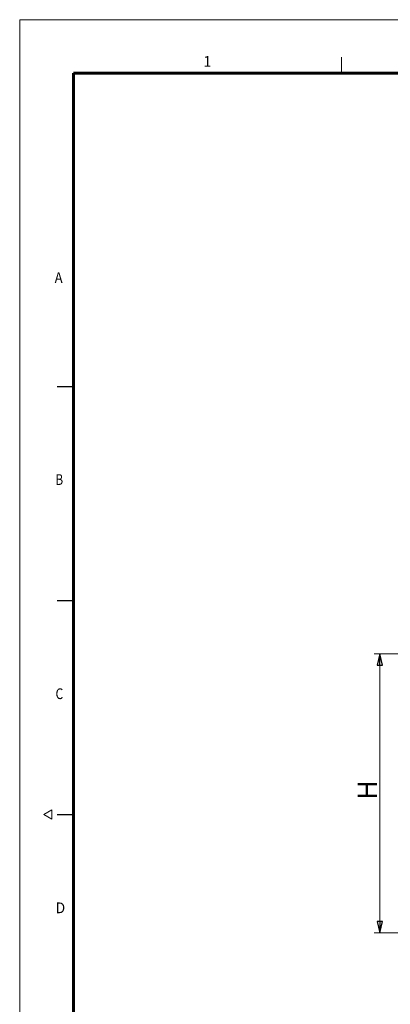
# Model space of a CAD drawing. Units: millimetres. Extents: x 33 to 2049, y 42 to 1468.
# Drawn here: x 33 to 364, y 585 to 1468 of the extents above; entities that cross this region are included whole.
import ezdxf

# ---------------------------------------------------------------- set-up
doc = ezdxf.new("R2010")
doc.units = ezdxf.units.MM
doc.header["$LTSCALE"] = 5
doc.layers.add('30', color=179, linetype='Continuous', lineweight=25, true_color=0x26264c)
doc.layers.add('図面枠_表題欄', color=179, linetype='Continuous', lineweight=25, true_color=0x26264c)
doc.layers.add('寸法(JIS)', color=7, linetype='Continuous', lineweight=25)
doc.styles.add('SLDTEXTSTYLE5_378', font='SIMPLEX.shx')
doc.styles.add('SLDTEXTSTYLE5_379', font='SIMPLEX.shx')
doc.dimstyles.get("Standard").update_dxf_attribs({"dimscale": 5, "dimtxt": 3.5, "dimasz": 2, "dimexe": 1, "dimexo": 1, "dimgap": 0.5, "dimtad": 1, "dimrnd": 1e-08, "dimdsep": 46, "dimtxsty": 'Standard', "dimblk": 'Filled-1', "dimcen": 0.09, "dimdle": 10, "dimclrd": 7, "dimclre": 7, "dimclrt": 7, "dimazin": 2, "dimtfac": 0.514286, "dimtdec": 3, "dimtmove": 0, "dimatfit": 3, "dimldrblk": 'Filled-1', "dimfxl": 1, "dimtolj": 1, "dimlwd": 9, "dimlwe": 9, "dimarcsym": 0})

# ---------------------------------------------------------------- blocks, each defined once
blk = doc.blocks.new('Filled-1')
at = {"color": 0}
for p, q in [((0, 0), (-1, 0.25)), ((-1, 0.25), (-1, -0.25)), ((-1, 0), (0, 0)), ((-1, -0.25), (0, 0))]:
    blk.add_line(p, q, dxfattribs=at)
at = {"color": 0, "flags": 128}
blk.add_lwpolyline([(-1, -0.25), (0, 0), (-1, 0.25), (-1, -0.25)], dxfattribs=at)
at = {"color": 0}
blk.add_solid([(-1, -0.25), (0, 0), (-1, 0.25), (-1, -0.25)], dxfattribs=at)
blk = doc.blocks.new('*D17')
at = {"layer": 'Defpoints', "color": 0, "linetype": 'Continuous', "transparency": 16777216}
for p in [(419.92, 899.25), (355.09, 649.25), (419.92, 649.25)]:
    blk.add_point(p, dxfattribs=at)
at = {"layer": '寸法(JIS)', "color": 7, "linetype": 'Continuous', "lineweight": 9, "transparency": 16777216}
for p, q in [((414.92, 899.25), (350.09, 899.25)), ((355.09, 889.25), (355.09, 659.25)), ((414.92, 649.25), (350.09, 649.25))]:
    blk.add_line(p, q, dxfattribs=at)
at = {"layer": '寸法(JIS)', "color": 7, "linetype": 'Continuous', "lineweight": 9, "transparency": 16777216, "xscale": 10, "yscale": 10, "zscale": 10}
for p, rotation in [((355.09, 899.25), 90), ((355.09, 649.25), 270)]:
    blk.add_blockref('Filled-1', p, dxfattribs=dict(at, rotation=rotation))
at = {"layer": '寸法(JIS)', "color": 7, "linetype": 'Continuous', "lineweight": 9, "transparency": 16777216, "insert": (335.09, 763.12), "char_height": 17.5, "attachment_point": 1, "rotation": 90}
blk.add_mtext('\\A1; \\fＭＳ Ｐゴシック|b0|i0;\\H17.5000;H', dxfattribs=at)
blk = doc.blocks.new('図面枠 misumi-A3-Part')
at = {"color": 7, "linetype": 'Continuous', "lineweight": 5}
for p, q in [((0, 297), (0, 0)), ((60, 290), (60, 287)), ((4.5, 148.5), (6, 149.37)), ((6, 149.37), (6, 147.63)), ((6, 147.63), (4.5, 148.5))]:
    blk.add_line(p, q, dxfattribs=at)
at = {"color": 7, "linetype": 'Continuous', "lineweight": 60}
blk.add_line((10, 287), (10, 10), dxfattribs=at)
at = {"layer": '30', "color": 7, "linetype": 'Continuous', "lineweight": 5}
blk.add_line((420, 297), (0, 297), dxfattribs=at)
at = {"layer": '図面枠_表題欄', "color": 7, "linetype": 'Continuous', "lineweight": 60}
blk.add_line((410, 287), (10, 287), dxfattribs=at)
at = {"layer": '図面枠_表題欄', "color": 7, "linetype": 'Continuous', "lineweight": 25}
for p, q in [((7, 228.5), (10, 228.5)), ((7, 188.5), (10, 188.5)), ((7, 148.5), (10, 148.5))]:
    blk.add_line(p, q, dxfattribs=at)
at = {"layer": '図面枠_表題欄', "color": 7, "char_height": 2, "line_spacing_factor": 0.332}
for s, insert, attachment_point, style in [('\\fＭＳ Ｐゴシック|b0|i0;\\W0.97;1', (34.99, 290.21), 2, 'SLDTEXTSTYLE5_379'), ('\\fＭＳ Ｐゴシック|b0|i0;\\W0.89;A', (6.52, 249.82), 1, 'SLDTEXTSTYLE5_378'), ('\\fＭＳ Ｐゴシック|b0|i0;\\W0.79;B', (6.68, 212.09), 1, 'SLDTEXTSTYLE5_378'), ('\\fＭＳ Ｐゴシック|b0|i0;\\W0.82;C', (6.68, 172.09), 1, 'SLDTEXTSTYLE5_378'), ('\\fＭＳ Ｐゴシック|b0|i0;\\W0.96;D', (6.68, 132.09), 1, 'SLDTEXTSTYLE5_378')]:
    blk.add_mtext(s, dxfattribs=dict(at, insert=insert, attachment_point=attachment_point, style=style))

msp = doc.modelspace()

# ---------------------------------------------------------------- block references
at = {"xscale": 4.799999999999998, "yscale": 4.799999999999998, "zscale": 4.799999999999998}
msp.add_blockref('図面枠 misumi-A3-Part', (32.661, 42.286), dxfattribs=at)

# ---------------------------------------------------------------- dimensions: what is measured, and where the dimension line sits
at = {"layer": '寸法(JIS)', "color": 7, "linetype": 'Continuous', "lineweight": 9}
dim = msp.add_linear_dim(base=(355.092, 649.254), p1=(419.92, 899.254), p2=(419.92, 649.254), angle=90, text=' \\fＭＳ Ｐゴシック|b0|i0;\\H17.5000;H', dimstyle='Standard', override={"dimgap": 0.5, "dimdec": 2, "dimtol": 0, "dimlim": 0, "dimtp": 0, "dimtm": 0, "dimtdec": 3, "dimtofl": 0, "dimatfit": 1}, dxfattribs=at)
dim.commit()
dim.dimension.update_dxf_attribs({"geometry": '*D17', "text_midpoint": (355.092, 774.254), "dimtype": 160})

doc.saveas('drawing.dxf')
